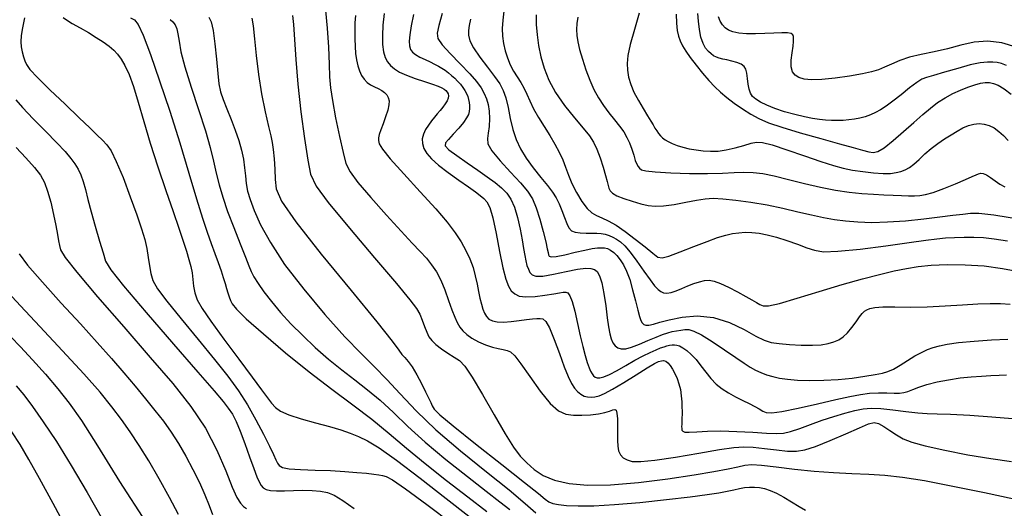
# Model space of a CAD drawing. Extents: x 362093 to 365293, y 1021863 to 1024863.
# Drawn here: x 363041 to 363132, y 1023212 to 1023257 of the extents above; entities that cross this region are included whole.
import ezdxf

# ---------------------------------------------------------------- set-up
doc = ezdxf.new("R2010")
doc.units = 0
doc.header["$MEASUREMENT"] = 0
doc.layers.add('INDEX', color=1, linetype='CONTINUOUS')
doc.layers.add('INTER', color=33, linetype='CONTINUOUS')

msp = doc.modelspace()

# ---------------------------------------------------------------- linework, layer by layer
at = {"layer": 'INDEX', "color": 1, "linetype": 'CONTINUOUS'}
for points, elevation in [([(363041.472, 1023256.967), (363041.289, 1023256.053), (363041.289, 1023256.053), (363041.182, 1023255.339), (363041.147, 1023254.778), (363041.177, 1023254.295), (363041.177, 1023254.295), (363041.263, 1023253.829), (363041.382, 1023253.391), (363041.511, 1023253.006), (363041.511, 1023253.006), (363041.663, 1023252.665), (363041.989, 1023252.219), (363042.677, 1023251.481), (363042.677, 1023251.481), (363043.831, 1023250.344), (363045.22, 1023249.013), (363046.527, 1023247.771), (363046.527, 1023247.771), (363047.507, 1023246.839), (363048.192, 1023246.183), (363048.682, 1023245.707), (363048.682, 1023245.707), (363049.077, 1023245.29), (363049.467, 1023244.719), (363049.942, 1023243.756), (363050.557, 1023242.262), (363051.224, 1023240.502), (363051.826, 1023238.841), (363051.826, 1023238.841), (363052.269, 1023237.555), (363052.566, 1023236.573), (363052.758, 1023235.737), (363052.758, 1023235.737), (363052.887, 1023234.921), (363052.992, 1023234.135), (363053.114, 1023233.424), (363053.114, 1023233.424), (363053.317, 1023232.783), (363053.749, 1023232.022), (363054.58, 1023230.9), (363054.58, 1023230.9), (363055.9, 1023229.272), (363057.477, 1023227.371), (363058.996, 1023225.525), (363058.996, 1023225.525), (363060.217, 1023223.976), (363061.185, 1023222.637), (363062.015, 1023221.338), (363062.015, 1023221.338), (363062.796, 1023219.965), (363063.494, 1023218.637), (363064.049, 1023217.53), (363064.049, 1023217.53), (363064.42, 1023216.771), (363064.647, 1023216.295), (363064.792, 1023215.988), (363064.792, 1023215.988), (363064.936, 1023215.756), (363065.233, 1023215.579), (363065.857, 1023215.458), (363065.857, 1023215.458), (363066.915, 1023215.387), (363068.258, 1023215.341), (363069.674, 1023215.293), (363069.674, 1023215.293), (363070.977, 1023215.219), (363072.099, 1023215.13), (363073, 1023215.04), (363073, 1023215.04), (363073.658, 1023214.963), (363074.123, 1023214.899), (363074.463, 1023214.846), (363074.463, 1023214.846), (363074.79, 1023214.76), (363075.387, 1023214.43), (363076.582, 1023213.607), (363076.582, 1023213.607), (363078.556, 1023212.154), (363080.891, 1023210.39)], 2420), ([(363062.434, 1023256.944), (363062.551, 1023256.223), (363062.551, 1023256.223), (363062.667, 1023255.045), (363062.813, 1023253.51), (363063.024, 1023251.766), (363063.024, 1023251.766), (363063.318, 1023249.971), (363063.648, 1023248.311), (363063.946, 1023246.983), (363063.946, 1023246.983), (363064.161, 1023246.105), (363064.304, 1023245.483), (363064.401, 1023244.847), (363064.401, 1023244.847), (363064.474, 1023243.999), (363064.531, 1023243.027), (363064.572, 1023242.091), (363064.572, 1023242.091), (363064.669, 1023241.242), (363065.167, 1023240.101), (363066.477, 1023238.18), (363066.477, 1023238.18), (363068.809, 1023235.216), (363071.565, 1023231.856), (363073.943, 1023228.972), (363073.943, 1023228.972), (363075.345, 1023227.215), (363075.977, 1023226.367), (363076.248, 1023225.988), (363076.248, 1023225.988), (363076.501, 1023225.696), (363076.81, 1023225.342), (363077.182, 1023224.831), (363077.182, 1023224.831), (363077.612, 1023224.112), (363078.05, 1023223.299), (363078.43, 1023222.548), (363078.43, 1023222.548), (363078.708, 1023221.978), (363078.901, 1023221.566), (363079.046, 1023221.253), (363079.046, 1023221.253), (363079.232, 1023220.946), (363079.754, 1023220.415), (363080.959, 1023219.396), (363080.959, 1023219.396), (363083.026, 1023217.754), (363085.447, 1023215.858), (363087.547, 1023214.208), (363087.547, 1023214.208), (363088.819, 1023213.179), (363089.448, 1023212.662), (363089.788, 1023212.424), (363089.788, 1023212.424), (363090.151, 1023212.271), (363090.664, 1023212.16), (363091.414, 1023212.083), (363091.414, 1023212.083), (363092.481, 1023212.039), (363093.934, 1023212.053), (363095.836, 1023212.154), (363095.836, 1023212.154), (363098.175, 1023212.358), (363100.628, 1023212.619), (363102.794, 1023212.877), (363102.794, 1023212.877), (363104.371, 1023213.084), (363105.446, 1023213.249), (363106.206, 1023213.391), (363106.206, 1023213.391), (363106.811, 1023213.525), (363107.329, 1023213.643), (363107.801, 1023213.731), (363107.801, 1023213.731), (363108.265, 1023213.776), (363108.726, 1023213.775), (363109.186, 1023213.729), (363109.186, 1023213.729), (363109.65, 1023213.633), (363110.153, 1023213.467), (363110.736, 1023213.205), (363110.736, 1023213.205), (363111.418, 1023212.839), (363112.141, 1023212.415), (363112.829, 1023211.996), (363112.829, 1023211.996), (363113.419, 1023211.633)], 2410), ([(363077.31, 1023257.282), (363077.09, 1023256.238), (363077.09, 1023256.238), (363076.965, 1023255.422), (363076.928, 1023254.824), (363076.959, 1023254.392), (363076.959, 1023254.392), (363077.043, 1023254.072), (363077.208, 1023253.821), (363077.486, 1023253.595), (363077.486, 1023253.595), (363077.896, 1023253.362), (363078.378, 1023253.128), (363078.853, 1023252.908), (363078.853, 1023252.908), (363079.261, 1023252.713), (363079.611, 1023252.532), (363079.929, 1023252.346), (363079.929, 1023252.346), (363080.235, 1023252.143), (363080.535, 1023251.92), (363080.828, 1023251.676), (363080.828, 1023251.676), (363081.113, 1023251.414), (363081.382, 1023251.138), (363081.629, 1023250.856), (363081.629, 1023250.856), (363081.845, 1023250.573), (363082.03, 1023250.292), (363082.182, 1023250.012), (363082.182, 1023250.012), (363082.304, 1023249.733), (363082.394, 1023249.455), (363082.452, 1023249.179), (363082.452, 1023249.179), (363082.478, 1023248.903), (363082.474, 1023248.629), (363082.439, 1023248.358), (363082.439, 1023248.358), (363082.366, 1023248.08), (363082.211, 1023247.758), (363081.923, 1023247.342), (363081.923, 1023247.342), (363081.479, 1023246.812), (363080.972, 1023246.254), (363080.524, 1023245.779), (363080.524, 1023245.779), (363080.25, 1023245.456), (363080.24, 1023245.188), (363080.575, 1023244.834), (363080.575, 1023244.834), (363081.292, 1023244.292), (363082.243, 1023243.63), (363083.234, 1023242.953), (363083.234, 1023242.953), (363084.104, 1023242.346), (363084.831, 1023241.809), (363085.426, 1023241.318), (363085.426, 1023241.318), (363085.902, 1023240.84), (363086.286, 1023240.286), (363086.608, 1023239.556), (363086.608, 1023239.556), (363086.889, 1023238.593), (363087.127, 1023237.525), (363087.316, 1023236.524), (363087.316, 1023236.524), (363087.453, 1023235.724), (363087.558, 1023235.104), (363087.655, 1023234.607), (363087.655, 1023234.607), (363087.766, 1023234.184), (363087.896, 1023233.825), (363088.044, 1023233.531), (363088.044, 1023233.531), (363088.232, 1023233.308), (363088.577, 1023233.187), (363089.214, 1023233.205), (363089.214, 1023233.205), (363090.213, 1023233.375), (363091.375, 1023233.616), (363092.43, 1023233.826), (363092.43, 1023233.826), (363093.173, 1023233.922), (363093.651, 1023233.905), (363093.972, 1023233.798), (363093.972, 1023233.798), (363094.227, 1023233.605), (363094.449, 1023233.236), (363094.65, 1023232.585), (363094.842, 1023231.598), (363095.017, 1023230.446), (363095.166, 1023229.359), (363095.166, 1023229.359), (363095.283, 1023228.514), (363095.39, 1023227.892), (363095.514, 1023227.427), (363095.514, 1023227.427), (363095.679, 1023227.061), (363095.889, 1023226.783), (363096.144, 1023226.593), (363096.144, 1023226.593), (363096.453, 1023226.494), (363096.857, 1023226.505), (363097.406, 1023226.645), (363097.406, 1023226.645), (363098.122, 1023226.918), (363098.911, 1023227.257), (363099.652, 1023227.578), (363099.652, 1023227.578), (363100.252, 1023227.813), (363100.735, 1023227.972), (363101.154, 1023228.083), (363101.154, 1023228.083), (363101.553, 1023228.169), (363101.937, 1023228.232), (363102.301, 1023228.271), (363102.301, 1023228.271), (363102.662, 1023228.267), (363103.128, 1023228.141), (363103.827, 1023227.793), (363103.827, 1023227.793), (363104.829, 1023227.174), (363105.964, 1023226.418), (363107, 1023225.706), (363107, 1023225.706), (363107.767, 1023225.179), (363108.328, 1023224.813), (363108.805, 1023224.542), (363108.805, 1023224.542), (363109.301, 1023224.311), (363109.836, 1023224.112), (363110.41, 1023223.942), (363110.41, 1023223.942), (363111.034, 1023223.803), (363111.767, 1023223.697), (363112.679, 1023223.624), (363112.679, 1023223.624), (363113.811, 1023223.59), (363115.094, 1023223.604), (363116.433, 1023223.676), (363116.433, 1023223.676), (363117.731, 1023223.812), (363118.897, 1023223.978), (363119.838, 1023224.136), (363119.838, 1023224.136), (363120.504, 1023224.263), (363121.011, 1023224.409), (363121.516, 1023224.641), (363121.516, 1023224.641), (363122.135, 1023225.002), (363122.825, 1023225.432), (363123.504, 1023225.846), (363123.504, 1023225.846), (363124.109, 1023226.177), (363124.657, 1023226.429), (363125.185, 1023226.627), (363125.185, 1023226.627), (363125.749, 1023226.79), (363126.477, 1023226.934), (363127.517, 1023227.07), (363127.517, 1023227.07), (363128.943, 1023227.207), (363130.546, 1023227.323), (363132.047, 1023227.395)], 2400), ([(363092.438, 1023257.027), (363092.363, 1023256.441), (363092.336, 1023255.894), (363092.336, 1023255.894), (363092.361, 1023255.361), (363092.451, 1023254.774), (363092.619, 1023254.059), (363092.619, 1023254.059), (363092.871, 1023253.171), (363093.188, 1023252.191), (363093.548, 1023251.232), (363093.932, 1023250.38), (363094.348, 1023249.621), (363094.809, 1023248.914), (363094.809, 1023248.914), (363095.319, 1023248.23), (363095.834, 1023247.58), (363096.3, 1023246.988), (363096.3, 1023246.988), (363096.676, 1023246.464), (363096.972, 1023245.969), (363097.213, 1023245.452), (363097.213, 1023245.452), (363097.418, 1023244.884), (363097.595, 1023244.321), (363097.746, 1023243.841), (363097.746, 1023243.841), (363097.876, 1023243.502), (363097.997, 1023243.277), (363098.125, 1023243.121), (363098.125, 1023243.121), (363098.307, 1023242.993), (363098.722, 1023242.882), (363099.582, 1023242.786), (363099.582, 1023242.786), (363101.002, 1023242.704), (363102.728, 1023242.649), (363104.408, 1023242.637), (363104.408, 1023242.637), (363105.769, 1023242.673), (363106.845, 1023242.728), (363107.748, 1023242.762), (363107.748, 1023242.762), (363108.589, 1023242.738), (363109.484, 1023242.631), (363110.549, 1023242.419), (363110.549, 1023242.419), (363111.859, 1023242.096), (363113.321, 1023241.722), (363114.8, 1023241.374), (363114.8, 1023241.374), (363116.184, 1023241.113), (363117.456, 1023240.933), (363118.62, 1023240.811), (363118.62, 1023240.811), (363119.681, 1023240.727), (363120.64, 1023240.67), (363121.498, 1023240.633), (363121.498, 1023240.633), (363122.255, 1023240.609), (363122.912, 1023240.597), (363123.468, 1023240.596), (363123.468, 1023240.596), (363123.947, 1023240.616), (363124.47, 1023240.702), (363125.18, 1023240.908), (363125.18, 1023240.908), (363126.157, 1023241.264), (363127.229, 1023241.689), (363128.158, 1023242.079), (363128.158, 1023242.079), (363128.77, 1023242.352), (363129.127, 1023242.52), (363129.354, 1023242.618), (363129.354, 1023242.618), (363129.559, 1023242.67), (363129.793, 1023242.652), (363130.09, 1023242.527), (363130.09, 1023242.527), (363130.47, 1023242.28), (363130.894, 1023241.965), (363131.31, 1023241.66), (363131.31, 1023241.66), (363131.766, 1023241.406)], 2390), ([(363040.227, 1023227.59), (363041.116, 1023226.673), (363041.116, 1023226.673), (363042.213, 1023225.493), (363043.41, 1023224.155), (363044.566, 1023222.805), (363044.566, 1023222.805), (363045.608, 1023221.493), (363046.734, 1023219.888), (363048.211, 1023217.562), (363048.211, 1023217.562), (363050.228, 1023214.276), (363052.652, 1023210.543)], 2430)]:
    msp.add_lwpolyline(points, dxfattribs=dict(at, elevation=elevation))
at = {"layer": 'INTER', "linetype": 'CONTINUOUS'}
for points, elevation in [([(363069.198, 1023257.648), (363069.377, 1023256.034), (363069.482, 1023254.28), (363069.541, 1023252.712), (363069.541, 1023252.712), (363069.586, 1023251.539), (363069.667, 1023250.533), (363069.841, 1023249.354), (363069.841, 1023249.354), (363070.139, 1023247.778), (363070.497, 1023246.062), (363070.827, 1023244.578), (363070.827, 1023244.578), (363071.092, 1023243.573), (363071.47, 1023242.783), (363072.188, 1023241.822), (363072.188, 1023241.822), (363073.384, 1023240.421), (363074.823, 1023238.805), (363076.181, 1023237.319), (363076.181, 1023237.319), (363077.205, 1023236.226), (363077.939, 1023235.452), (363078.5, 1023234.84), (363078.5, 1023234.84), (363078.986, 1023234.249), (363079.427, 1023233.6), (363079.832, 1023232.834), (363079.832, 1023232.834), (363080.208, 1023231.92), (363080.55, 1023230.962), (363080.851, 1023230.095), (363080.851, 1023230.095), (363081.107, 1023229.422), (363081.343, 1023228.913), (363081.586, 1023228.505), (363081.586, 1023228.505), (363081.868, 1023228.144), (363082.223, 1023227.807), (363082.691, 1023227.481), (363082.691, 1023227.481), (363083.288, 1023227.159), (363083.946, 1023226.87), (363084.58, 1023226.649), (363084.58, 1023226.649), (363085.118, 1023226.518), (363085.562, 1023226.439), (363085.927, 1023226.36), (363086.25, 1023226.212), (363086.634, 1023225.853), (363087.199, 1023225.125), (363087.199, 1023225.125), (363088.021, 1023223.954), (363088.978, 1023222.614), (363089.903, 1023221.466), (363089.903, 1023221.466), (363090.676, 1023220.78), (363091.355, 1023220.479), (363092.048, 1023220.394), (363092.048, 1023220.394), (363092.828, 1023220.386), (363093.631, 1023220.425), (363094.36, 1023220.508), (363094.36, 1023220.508), (363094.937, 1023220.627), (363095.366, 1023220.758), (363095.669, 1023220.87), (363095.669, 1023220.87), (363095.868, 1023220.925), (363095.989, 1023220.853), (363096.058, 1023220.575), (363096.058, 1023220.575), (363096.098, 1023220.047), (363096.116, 1023219.366), (363096.117, 1023218.664), (363096.117, 1023218.664), (363096.11, 1023218.05), (363096.127, 1023217.534), (363096.202, 1023217.105), (363096.202, 1023217.105), (363096.367, 1023216.752), (363096.628, 1023216.472), (363096.984, 1023216.267), (363096.984, 1023216.267), (363097.47, 1023216.141), (363098.258, 1023216.125), (363099.554, 1023216.254), (363099.554, 1023216.254), (363101.452, 1023216.54), (363103.589, 1023216.898), (363105.49, 1023217.218), (363105.49, 1023217.218), (363106.811, 1023217.413), (363107.743, 1023217.482), (363108.607, 1023217.445), (363108.607, 1023217.445), (363109.643, 1023217.33), (363110.758, 1023217.189), (363111.772, 1023217.082), (363111.772, 1023217.082), (363112.58, 1023217.066), (363113.353, 1023217.195), (363114.336, 1023217.52), (363114.336, 1023217.52), (363115.677, 1023218.056), (363117.143, 1023218.68), (363118.404, 1023219.232), (363118.404, 1023219.232), (363119.224, 1023219.583), (363119.73, 1023219.713), (363120.142, 1023219.631), (363120.142, 1023219.631), (363120.632, 1023219.36), (363121.197, 1023218.978), (363121.789, 1023218.577), (363121.789, 1023218.577), (363122.404, 1023218.226), (363123.219, 1023217.902), (363124.456, 1023217.556), (363124.456, 1023217.556), (363126.249, 1023217.159), (363128.369, 1023216.753), (363130.502, 1023216.395), (363130.502, 1023216.395), (363132.382, 1023216.129)], 2406), ([(363085.628, 1023257.6), (363085.53, 1023256.766), (363085.494, 1023255.998), (363085.494, 1023255.998), (363085.525, 1023255.28), (363085.618, 1023254.598), (363085.771, 1023253.934), (363085.771, 1023253.934), (363085.978, 1023253.278), (363086.233, 1023252.645), (363086.53, 1023252.059), (363086.53, 1023252.059), (363086.857, 1023251.531), (363087.187, 1023251.031), (363087.489, 1023250.518), (363087.489, 1023250.518), (363087.749, 1023249.956), (363088.016, 1023249.325), (363088.359, 1023248.611), (363088.359, 1023248.611), (363088.821, 1023247.813), (363089.353, 1023246.97), (363089.881, 1023246.138), (363089.881, 1023246.138), (363090.346, 1023245.357), (363090.737, 1023244.621), (363091.058, 1023243.916), (363091.058, 1023243.916), (363091.323, 1023243.221), (363091.585, 1023242.503), (363091.906, 1023241.726), (363091.906, 1023241.726), (363092.329, 1023240.88), (363092.812, 1023240.068), (363093.295, 1023239.42), (363093.295, 1023239.42), (363093.735, 1023239.02), (363094.17, 1023238.781), (363094.66, 1023238.574), (363094.66, 1023238.574), (363095.254, 1023238.284), (363095.966, 1023237.872), (363096.801, 1023237.312), (363096.801, 1023237.312), (363097.737, 1023236.611), (363098.646, 1023235.889), (363099.37, 1023235.294), (363099.37, 1023235.294), (363099.825, 1023234.949), (363100.221, 1023234.867), (363100.841, 1023235.036), (363100.841, 1023235.036), (363101.874, 1023235.424), (363103.14, 1023235.919), (363104.362, 1023236.392), (363104.362, 1023236.392), (363105.329, 1023236.737), (363106.075, 1023236.963), (363106.698, 1023237.105), (363106.698, 1023237.105), (363107.283, 1023237.192), (363107.869, 1023237.229), (363108.483, 1023237.215), (363108.483, 1023237.215), (363109.15, 1023237.147), (363109.897, 1023237.01), (363110.749, 1023236.79), (363110.749, 1023236.79), (363111.709, 1023236.483), (363112.678, 1023236.136), (363113.535, 1023235.812), (363113.535, 1023235.812), (363114.239, 1023235.569), (363115.076, 1023235.446), (363116.412, 1023235.482), (363118.461, 1023235.689), (363120.831, 1023235.99), (363122.976, 1023236.286), (363122.976, 1023236.286), (363124.489, 1023236.496), (363125.512, 1023236.628), (363126.326, 1023236.71), (363126.326, 1023236.71), (363127.158, 1023236.762), (363128.031, 1023236.788), (363128.914, 1023236.782), (363128.914, 1023236.782), (363129.802, 1023236.737), (363130.797, 1023236.635), (363132.024, 1023236.457)], 2394), ([(363045.06, 1023257.015), (363045.349, 1023256.775), (363045.349, 1023256.775), (363045.89, 1023256.449), (363046.601, 1023256.051), (363047.37, 1023255.617), (363047.37, 1023255.617), (363048.097, 1023255.178), (363048.744, 1023254.754), (363049.286, 1023254.362), (363049.286, 1023254.362), (363049.711, 1023254.006), (363050.06, 1023253.633), (363050.386, 1023253.178), (363050.386, 1023253.178), (363050.734, 1023252.574), (363051.113, 1023251.753), (363051.522, 1023250.644), (363051.522, 1023250.644), (363051.967, 1023249.197), (363052.474, 1023247.444), (363053.074, 1023245.438), (363053.074, 1023245.438), (363053.778, 1023243.258), (363054.511, 1023241.091), (363055.177, 1023239.151), (363055.177, 1023239.151), (363055.702, 1023237.602), (363056.097, 1023236.407), (363056.397, 1023235.477), (363056.397, 1023235.477), (363056.63, 1023234.728), (363056.804, 1023234.089), (363056.92, 1023233.492), (363056.92, 1023233.492), (363056.99, 1023232.882), (363057.057, 1023232.262), (363057.173, 1023231.649), (363057.173, 1023231.649), (363057.402, 1023231.023), (363057.856, 1023230.22), (363058.656, 1023229.041), (363058.656, 1023229.041), (363059.854, 1023227.384), (363061.219, 1023225.538), (363062.446, 1023223.89), (363063.308, 1023222.735), (363063.863, 1023221.995), (363064.247, 1023221.502), (363064.247, 1023221.502), (363064.596, 1023221.109), (363065.067, 1023220.757), (363065.822, 1023220.412), (363065.822, 1023220.412), (363066.954, 1023220.048), (363068.285, 1023219.68), (363069.567, 1023219.335), (363069.567, 1023219.335), (363070.613, 1023219.029), (363071.471, 1023218.737), (363072.248, 1023218.423), (363072.248, 1023218.423), (363073.072, 1023218.026), (363074.158, 1023217.372), (363075.742, 1023216.262), (363075.742, 1023216.262), (363077.933, 1023214.602), (363080.33, 1023212.732), (363082.406, 1023211.095)], 2418), ([(363051.235, 1023256.965), (363051.606, 1023256.791), (363051.944, 1023256.367), (363052.4, 1023255.376), (363052.4, 1023255.376), (363053.081, 1023253.594), (363053.933, 1023251.18), (363054.862, 1023248.383), (363054.862, 1023248.383), (363055.778, 1023245.459), (363056.621, 1023242.675), (363057.335, 1023240.303), (363057.335, 1023240.303), (363057.884, 1023238.534), (363058.308, 1023237.24), (363058.667, 1023236.213), (363058.667, 1023236.213), (363059.007, 1023235.283), (363059.32, 1023234.434), (363059.586, 1023233.688), (363059.586, 1023233.688), (363059.793, 1023233.059), (363059.953, 1023232.528), (363060.087, 1023232.068), (363060.087, 1023232.068), (363060.213, 1023231.656), (363060.334, 1023231.289), (363060.449, 1023230.965), (363060.449, 1023230.965), (363060.602, 1023230.648), (363061.004, 1023230.158), (363061.911, 1023229.277), (363061.911, 1023229.277), (363063.484, 1023227.871), (363065.513, 1023226.14), (363067.698, 1023224.368), (363067.698, 1023224.368), (363069.785, 1023222.779), (363071.714, 1023221.357), (363073.474, 1023220.028), (363073.474, 1023220.028), (363075.085, 1023218.718), (363076.675, 1023217.37), (363078.403, 1023215.931), (363078.403, 1023215.931), (363080.355, 1023214.383), (363082.333, 1023212.86), (363084.064, 1023211.535)], 2416), ([(363054.916, 1023256.81), (363055.16, 1023256.591), (363055.16, 1023256.591), (363055.351, 1023256.324), (363055.502, 1023255.971), (363055.618, 1023255.489), (363055.618, 1023255.489), (363055.722, 1023254.819), (363055.899, 1023253.851), (363056.25, 1023252.46), (363056.25, 1023252.46), (363056.832, 1023250.6), (363057.522, 1023248.53), (363058.152, 1023246.586), (363058.152, 1023246.586), (363058.595, 1023245.023), (363058.896, 1023243.772), (363059.14, 1023242.679), (363059.14, 1023242.679), (363059.407, 1023241.605), (363059.743, 1023240.456), (363060.188, 1023239.15), (363060.188, 1023239.15), (363060.754, 1023237.661), (363061.346, 1023236.18), (363061.84, 1023234.953), (363061.84, 1023234.953), (363062.154, 1023234.149), (363062.373, 1023233.618), (363062.62, 1023233.134), (363062.62, 1023233.134), (363063.002, 1023232.512), (363063.537, 1023231.74), (363064.224, 1023230.845), (363064.224, 1023230.845), (363065.061, 1023229.857), (363066.028, 1023228.804), (363067.106, 1023227.715), (363067.106, 1023227.715), (363068.268, 1023226.62), (363069.48, 1023225.555), (363070.7, 1023224.555), (363070.7, 1023224.555), (363071.899, 1023223.637), (363073.081, 1023222.734), (363074.259, 1023221.759), (363074.259, 1023221.759), (363075.466, 1023220.638), (363076.806, 1023219.353), (363078.402, 1023217.898), (363078.402, 1023217.898), (363080.307, 1023216.304), (363082.282, 1023214.736), (363084.015, 1023213.397), (363084.015, 1023213.397), (363085.28, 1023212.424), (363086.19, 1023211.701)], 2414), ([(363058.467, 1023257.032), (363058.677, 1023256.593), (363058.86, 1023255.794), (363058.86, 1023255.794), (363059.019, 1023254.571), (363059.157, 1023253.157), (363059.279, 1023251.861), (363059.279, 1023251.861), (363059.393, 1023250.907), (363059.542, 1023250.174), (363059.772, 1023249.455), (363059.772, 1023249.455), (363060.113, 1023248.593), (363060.513, 1023247.622), (363060.903, 1023246.628), (363060.903, 1023246.628), (363061.224, 1023245.679), (363061.469, 1023244.787), (363061.641, 1023243.951), (363061.641, 1023243.951), (363061.752, 1023243.166), (363061.83, 1023242.426), (363061.913, 1023241.722), (363062.039, 1023241.027), (363062.26, 1023240.239), (363062.636, 1023239.24), (363062.636, 1023239.24), (363063.229, 1023237.927), (363064.133, 1023236.275), (363065.446, 1023234.279), (363065.446, 1023234.279), (363067.199, 1023231.984), (363069.15, 1023229.655), (363070.988, 1023227.606), (363070.988, 1023227.606), (363072.481, 1023226.058), (363073.718, 1023224.838), (363074.868, 1023223.676), (363074.868, 1023223.676), (363076.096, 1023222.347), (363077.552, 1023220.804), (363079.385, 1023219.045), (363079.385, 1023219.045), (363081.648, 1023217.107), (363084.028, 1023215.184), (363086.12, 1023213.508), (363086.12, 1023213.508), (363087.614, 1023212.257), (363088.593, 1023211.396)], 2412), ([(363066.161, 1023257.194), (363066.255, 1023256.357), (363066.255, 1023256.357), (363066.345, 1023254.987), (363066.463, 1023253.124), (363066.657, 1023250.858), (363066.657, 1023250.858), (363066.952, 1023248.327), (363067.289, 1023245.871), (363067.586, 1023243.882), (363067.586, 1023243.882), (363067.837, 1023242.58), (363068.34, 1023241.491), (363069.467, 1023239.972), (363069.467, 1023239.972), (363071.422, 1023237.603), (363073.73, 1023234.874), (363075.747, 1023232.502), (363075.747, 1023232.502), (363076.989, 1023231.018), (363077.603, 1023230.213), (363077.895, 1023229.694), (363077.895, 1023229.694), (363078.122, 1023229.146), (363078.334, 1023228.568), (363078.535, 1023228.039), (363078.535, 1023228.039), (363078.735, 1023227.613), (363078.989, 1023227.254), (363079.361, 1023226.899), (363079.361, 1023226.899), (363079.888, 1023226.508), (363080.491, 1023226.108), (363081.062, 1023225.745), (363081.062, 1023225.745), (363081.538, 1023225.413), (363082.035, 1023224.891), (363082.713, 1023223.906), (363082.713, 1023223.906), (363083.671, 1023222.304), (363084.759, 1023220.413), (363085.766, 1023218.682), (363085.766, 1023218.682), (363086.54, 1023217.449), (363087.154, 1023216.62), (363087.74, 1023215.991), (363087.74, 1023215.991), (363088.419, 1023215.399), (363089.258, 1023214.853), (363090.314, 1023214.4), (363090.314, 1023214.4), (363091.647, 1023214.088), (363093.336, 1023213.939), (363095.465, 1023213.973), (363095.465, 1023213.973), (363098.036, 1023214.192), (363100.731, 1023214.525), (363103.152, 1023214.886), (363103.152, 1023214.886), (363104.99, 1023215.2), (363106.289, 1023215.455), (363107.184, 1023215.651), (363107.184, 1023215.651), (363107.829, 1023215.784), (363108.47, 1023215.838), (363109.375, 1023215.79), (363109.375, 1023215.79), (363110.732, 1023215.634), (363112.419, 1023215.424), (363114.233, 1023215.229), (363114.233, 1023215.229), (363116.003, 1023215.101), (363117.68, 1023215.021), (363119.242, 1023214.955), (363119.242, 1023214.955), (363120.719, 1023214.862), (363122.34, 1023214.685), (363124.381, 1023214.363), (363124.381, 1023214.363), (363127.003, 1023213.863), (363129.893, 1023213.266), (363132.621, 1023212.684)], 2408), ([(363071.965, 1023257.184), (363071.918, 1023256.509), (363071.902, 1023255.774), (363071.908, 1023255.034), (363071.908, 1023255.034), (363071.932, 1023254.334), (363071.98, 1023253.688), (363072.059, 1023253.097), (363072.059, 1023253.097), (363072.176, 1023252.565), (363072.334, 1023252.092), (363072.531, 1023251.678), (363072.768, 1023251.324), (363073.045, 1023251.029), (363073.362, 1023250.793), (363073.362, 1023250.793), (363073.712, 1023250.611), (363074.068, 1023250.457), (363074.393, 1023250.299), (363074.393, 1023250.299), (363074.658, 1023250.11), (363074.858, 1023249.886), (363074.992, 1023249.626), (363074.992, 1023249.626), (363075.059, 1023249.325), (363075.047, 1023248.951), (363074.943, 1023248.468), (363074.943, 1023248.468), (363074.747, 1023247.864), (363074.511, 1023247.222), (363074.3, 1023246.653), (363074.3, 1023246.653), (363074.164, 1023246.236), (363074.101, 1023245.934), (363074.091, 1023245.68), (363074.091, 1023245.68), (363074.154, 1023245.389), (363074.447, 1023244.89), (363075.166, 1023243.996), (363075.166, 1023243.996), (363076.415, 1023242.603), (363077.929, 1023240.957), (363079.356, 1023239.388), (363079.356, 1023239.388), (363080.42, 1023238.149), (363081.162, 1023237.184), (363081.704, 1023236.359), (363081.704, 1023236.359), (363082.147, 1023235.562), (363082.512, 1023234.772), (363082.798, 1023233.987), (363082.798, 1023233.987), (363083.009, 1023233.212), (363083.169, 1023232.468), (363083.303, 1023231.777), (363083.303, 1023231.777), (363083.435, 1023231.161), (363083.57, 1023230.622), (363083.706, 1023230.162), (363083.706, 1023230.162), (363083.849, 1023229.779), (363084.024, 1023229.471), (363084.259, 1023229.238), (363084.259, 1023229.238), (363084.583, 1023229.077), (363085.019, 1023228.988), (363085.59, 1023228.97), (363085.59, 1023228.97), (363086.295, 1023229.017), (363087.047, 1023229.1), (363087.733, 1023229.187), (363087.733, 1023229.187), (363088.268, 1023229.249), (363088.67, 1023229.284), (363088.979, 1023229.296), (363088.979, 1023229.296), (363089.241, 1023229.26), (363089.51, 1023229.028), (363089.842, 1023228.427), (363089.842, 1023228.427), (363090.272, 1023227.362), (363090.747, 1023226.063), (363091.195, 1023224.842), (363091.195, 1023224.842), (363091.561, 1023223.939), (363091.865, 1023223.324), (363092.143, 1023222.893), (363092.143, 1023222.893), (363092.427, 1023222.563), (363092.722, 1023222.316), (363093.03, 1023222.153), (363093.03, 1023222.153), (363093.349, 1023222.071), (363093.682, 1023222.056), (363094.027, 1023222.093), (363094.027, 1023222.093), (363094.406, 1023222.182), (363094.911, 1023222.385), (363095.656, 1023222.781), (363095.656, 1023222.781), (363096.693, 1023223.405), (363097.835, 1023224.119), (363098.832, 1023224.743), (363098.832, 1023224.743), (363099.498, 1023225.137), (363099.894, 1023225.334), (363100.144, 1023225.407), (363100.144, 1023225.407), (363100.35, 1023225.414), (363100.545, 1023225.353), (363100.744, 1023225.205), (363100.956, 1023224.959), (363101.175, 1023224.628), (363101.39, 1023224.23), (363101.39, 1023224.23), (363101.59, 1023223.782), (363101.763, 1023223.289), (363101.896, 1023222.754), (363101.896, 1023222.754), (363101.98, 1023222.187), (363102.025, 1023221.632), (363102.044, 1023221.14), (363102.044, 1023221.14), (363102.05, 1023220.749), (363102.048, 1023220.439), (363102.041, 1023220.18), (363102.041, 1023220.18), (363102.034, 1023219.943), (363102.026, 1023219.723), (363102.018, 1023219.52), (363102.018, 1023219.52), (363102.011, 1023219.335), (363102.015, 1023219.169), (363102.04, 1023219.026), (363102.04, 1023219.026), (363102.111, 1023218.91), (363102.305, 1023218.834), (363102.712, 1023218.813), (363102.712, 1023218.813), (363103.407, 1023218.852), (363104.387, 1023218.911), (363105.636, 1023218.939), (363105.636, 1023218.939), (363107.097, 1023218.9), (363108.575, 1023218.82), (363109.836, 1023218.741), (363109.836, 1023218.741), (363110.724, 1023218.704), (363111.387, 1023218.743), (363112.05, 1023218.894), (363112.05, 1023218.894), (363112.887, 1023219.174), (363113.877, 1023219.54), (363114.948, 1023219.928), (363114.948, 1023219.928), (363116.028, 1023220.283), (363117.055, 1023220.584), (363117.966, 1023220.816), (363117.966, 1023220.816), (363118.736, 1023220.964), (363119.482, 1023221.024), (363120.359, 1023220.992), (363120.359, 1023220.992), (363121.463, 1023220.875), (363122.66, 1023220.724), (363123.756, 1023220.599), (363123.756, 1023220.599), (363124.642, 1023220.544), (363125.547, 1023220.524), (363126.782, 1023220.487), (363126.782, 1023220.487), (363128.545, 1023220.392), (363130.571, 1023220.249), (363132.48, 1023220.079)], 2404), ([(363074.621, 1023257.369), (363074.502, 1023256.307), (363074.502, 1023256.307), (363074.445, 1023255.35), (363074.46, 1023254.528), (363074.546, 1023253.854), (363074.699, 1023253.328), (363074.918, 1023252.917), (363075.203, 1023252.579), (363075.203, 1023252.579), (363075.561, 1023252.276), (363076.031, 1023251.986), (363076.661, 1023251.695), (363076.661, 1023251.695), (363077.465, 1023251.394), (363078.319, 1023251.105), (363079.068, 1023250.858), (363079.068, 1023250.858), (363079.592, 1023250.674), (363079.926, 1023250.534), (363080.143, 1023250.41), (363080.143, 1023250.41), (363080.304, 1023250.279), (363080.422, 1023250.134), (363080.499, 1023249.971), (363080.499, 1023249.971), (363080.533, 1023249.786), (363080.512, 1023249.575), (363080.418, 1023249.334), (363080.418, 1023249.334), (363080.243, 1023249.06), (363080.012, 1023248.764), (363079.759, 1023248.457), (363079.759, 1023248.457), (363079.507, 1023248.149), (363079.253, 1023247.829), (363078.983, 1023247.483), (363078.983, 1023247.483), (363078.695, 1023247.101), (363078.426, 1023246.691), (363078.223, 1023246.264), (363078.223, 1023246.264), (363078.127, 1023245.831), (363078.144, 1023245.393), (363078.276, 1023244.95), (363078.276, 1023244.95), (363078.531, 1023244.496), (363078.958, 1023243.998), (363079.613, 1023243.415), (363079.613, 1023243.415), (363080.512, 1023242.732), (363081.504, 1023242.03), (363082.393, 1023241.414), (363082.393, 1023241.414), (363083.034, 1023240.961), (363083.468, 1023240.63), (363083.786, 1023240.35), (363083.786, 1023240.35), (363084.066, 1023240.03), (363084.339, 1023239.498), (363084.624, 1023238.561), (363084.624, 1023238.561), (363084.933, 1023237.121), (363085.248, 1023235.463), (363085.546, 1023233.965), (363085.546, 1023233.965), (363085.812, 1023232.92), (363086.062, 1023232.265), (363086.325, 1023231.85), (363086.325, 1023231.85), (363086.635, 1023231.551), (363087.06, 1023231.355), (363087.675, 1023231.276), (363087.675, 1023231.276), (363088.512, 1023231.316), (363089.425, 1023231.431), (363090.225, 1023231.565), (363090.225, 1023231.565), (363090.769, 1023231.67), (363091.106, 1023231.728), (363091.331, 1023231.73), (363091.331, 1023231.73), (363091.524, 1023231.649), (363091.718, 1023231.392), (363091.927, 1023230.847), (363091.927, 1023230.847), (363092.165, 1023229.953), (363092.419, 1023228.846), (363092.674, 1023227.712), (363092.674, 1023227.712), (363092.913, 1023226.71), (363093.131, 1023225.878), (363093.322, 1023225.228), (363093.322, 1023225.228), (363093.484, 1023224.76), (363093.624, 1023224.435), (363093.756, 1023224.204), (363093.756, 1023224.204), (363093.891, 1023224.027), (363094.046, 1023223.9), (363094.238, 1023223.828), (363094.238, 1023223.828), (363094.491, 1023223.822), (363094.85, 1023223.914), (363095.368, 1023224.139), (363096.07, 1023224.515), (363096.884, 1023224.977), (363097.711, 1023225.444), (363097.711, 1023225.444), (363098.468, 1023225.847), (363099.124, 1023226.171), (363099.661, 1023226.417), (363099.661, 1023226.417), (363100.073, 1023226.587), (363100.39, 1023226.699), (363100.652, 1023226.773), (363100.652, 1023226.773), (363100.893, 1023226.827), (363101.124, 1023226.859), (363101.349, 1023226.867), (363101.349, 1023226.867), (363101.576, 1023226.843), (363101.827, 1023226.764), (363102.126, 1023226.606), (363102.126, 1023226.606), (363102.488, 1023226.347), (363102.899, 1023225.984), (363103.335, 1023225.514), (363103.335, 1023225.514), (363103.778, 1023224.948), (363104.231, 1023224.342), (363104.701, 1023223.761), (363104.701, 1023223.761), (363105.198, 1023223.257), (363105.736, 1023222.823), (363106.328, 1023222.437), (363106.328, 1023222.437), (363106.978, 1023222.081), (363107.635, 1023221.752), (363108.238, 1023221.454), (363108.238, 1023221.454), (363108.739, 1023221.191), (363109.147, 1023220.963), (363109.483, 1023220.775), (363109.483, 1023220.775), (363109.805, 1023220.638), (363110.316, 1023220.601), (363111.252, 1023220.722), (363111.252, 1023220.722), (363112.747, 1023221.03), (363114.526, 1023221.44), (363116.207, 1023221.835), (363116.207, 1023221.835), (363117.5, 1023222.125), (363118.484, 1023222.309), (363119.324, 1023222.408), (363119.324, 1023222.408), (363120.149, 1023222.444), (363120.927, 1023222.444), (363121.586, 1023222.431), (363121.586, 1023222.431), (363122.081, 1023222.431), (363122.473, 1023222.468), (363122.85, 1023222.567), (363122.85, 1023222.567), (363123.295, 1023222.741), (363123.862, 1023222.968), (363124.603, 1023223.214), (363124.603, 1023223.214), (363125.541, 1023223.449), (363126.6, 1023223.655), (363127.679, 1023223.818), (363127.679, 1023223.818), (363128.694, 1023223.928), (363129.628, 1023223.997), (363130.482, 1023224.042), (363130.482, 1023224.042), (363131.255, 1023224.077), (363131.949, 1023224.105)], 2402), ([(363079.954, 1023257.375), (363079.658, 1023256.271), (363079.658, 1023256.271), (363079.497, 1023255.556), (363079.563, 1023255.058), (363079.951, 1023254.503), (363079.951, 1023254.503), (363080.698, 1023253.696), (363081.624, 1023252.743), (363082.493, 1023251.832), (363082.493, 1023251.832), (363083.122, 1023251.102), (363083.537, 1023250.523), (363083.818, 1023250.021), (363083.818, 1023250.021), (363084.03, 1023249.527), (363084.182, 1023248.996), (363084.272, 1023248.39), (363084.272, 1023248.39), (363084.299, 1023247.695), (363084.27, 1023246.984), (363084.197, 1023246.354), (363084.197, 1023246.354), (363084.118, 1023245.86), (363084.173, 1023245.376), (363084.531, 1023244.731), (363084.531, 1023244.731), (363085.288, 1023243.816), (363086.252, 1023242.769), (363087.163, 1023241.788), (363087.163, 1023241.788), (363087.819, 1023241.007), (363088.267, 1023240.302), (363088.616, 1023239.481), (363088.616, 1023239.481), (363088.949, 1023238.427), (363089.254, 1023237.302), (363089.491, 1023236.338), (363089.491, 1023236.338), (363089.636, 1023235.712), (363089.71, 1023235.361), (363089.751, 1023235.166), (363089.751, 1023235.166), (363089.809, 1023235.032), (363090, 1023234.968), (363090.455, 1023235.007), (363090.455, 1023235.007), (363091.245, 1023235.166), (363092.205, 1023235.386), (363093.109, 1023235.593), (363093.109, 1023235.593), (363093.782, 1023235.726), (363094.254, 1023235.791), (363094.606, 1023235.808), (363094.606, 1023235.808), (363094.911, 1023235.791), (363095.194, 1023235.727), (363095.474, 1023235.597), (363095.474, 1023235.597), (363095.762, 1023235.383), (363096.058, 1023235.085), (363096.355, 1023234.707), (363096.355, 1023234.707), (363096.651, 1023234.242), (363096.941, 1023233.65), (363097.226, 1023232.882), (363097.226, 1023232.882), (363097.501, 1023231.93), (363097.752, 1023230.932), (363097.966, 1023230.068), (363097.966, 1023230.068), (363098.131, 1023229.472), (363098.265, 1023229.105), (363098.39, 1023228.884), (363098.39, 1023228.884), (363098.533, 1023228.74), (363098.725, 1023228.669), (363099.003, 1023228.682), (363099.003, 1023228.682), (363099.407, 1023228.784), (363100.006, 1023228.958), (363100.875, 1023229.182), (363100.875, 1023229.182), (363102.055, 1023229.413), (363103.455, 1023229.53), (363104.952, 1023229.393), (363104.952, 1023229.393), (363106.423, 1023228.921), (363107.756, 1023228.276), (363108.84, 1023227.677), (363108.84, 1023227.677), (363109.62, 1023227.294), (363110.261, 1023227.091), (363110.985, 1023226.983), (363111.946, 1023226.901), (363113.029, 1023226.845), (363114.051, 1023226.834), (363114.051, 1023226.834), (363114.87, 1023226.881), (363115.507, 1023226.985), (363116.026, 1023227.137), (363116.026, 1023227.137), (363116.48, 1023227.339), (363116.899, 1023227.612), (363117.302, 1023227.986), (363117.302, 1023227.986), (363117.701, 1023228.468), (363118.074, 1023228.983), (363118.391, 1023229.434), (363118.391, 1023229.434), (363118.635, 1023229.752), (363118.84, 1023229.958), (363119.055, 1023230.101), (363119.055, 1023230.101), (363119.341, 1023230.219), (363119.8, 1023230.308), (363120.546, 1023230.356), (363120.546, 1023230.356), (363121.656, 1023230.358), (363123.057, 1023230.347), (363124.636, 1023230.367), (363124.636, 1023230.367), (363126.283, 1023230.446), (363127.874, 1023230.554), (363129.286, 1023230.645), (363129.286, 1023230.645), (363130.434, 1023230.685), (363131.388, 1023230.672), (363132.258, 1023230.616)], 2398), ([(363082.569, 1023256.859), (363082.444, 1023256.283), (363082.376, 1023255.812), (363082.376, 1023255.812), (363082.372, 1023255.365), (363082.497, 1023254.856), (363082.832, 1023254.199), (363082.832, 1023254.199), (363083.412, 1023253.348), (363084.115, 1023252.419), (363084.772, 1023251.567), (363084.772, 1023251.567), (363085.256, 1023250.896), (363085.587, 1023250.297), (363085.823, 1023249.61), (363085.823, 1023249.61), (363086.02, 1023248.719), (363086.218, 1023247.704), (363086.454, 1023246.688), (363086.454, 1023246.688), (363086.761, 1023245.767), (363087.167, 1023244.91), (363087.694, 1023244.053), (363087.694, 1023244.053), (363088.344, 1023243.16), (363089.031, 1023242.289), (363089.649, 1023241.523), (363089.649, 1023241.523), (363090.117, 1023240.917), (363090.461, 1023240.396), (363090.734, 1023239.859), (363090.734, 1023239.859), (363090.982, 1023239.236), (363091.212, 1023238.593), (363091.422, 1023238.03), (363091.619, 1023237.626), (363091.855, 1023237.369), (363092.19, 1023237.228), (363092.19, 1023237.228), (363092.659, 1023237.169), (363093.204, 1023237.159), (363093.74, 1023237.163), (363093.74, 1023237.163), (363094.201, 1023237.152), (363094.6, 1023237.114), (363094.965, 1023237.043), (363094.965, 1023237.043), (363095.322, 1023236.931), (363095.676, 1023236.779), (363096.027, 1023236.586), (363096.027, 1023236.586), (363096.382, 1023236.339), (363096.782, 1023235.968), (363097.275, 1023235.391), (363097.275, 1023235.391), (363097.883, 1023234.571), (363098.527, 1023233.659), (363099.101, 1023232.851), (363099.101, 1023232.851), (363099.526, 1023232.296), (363099.836, 1023231.963), (363100.094, 1023231.772), (363100.094, 1023231.772), (363100.356, 1023231.659), (363100.658, 1023231.625), (363101.032, 1023231.682), (363101.032, 1023231.682), (363101.497, 1023231.835), (363102.027, 1023232.05), (363102.582, 1023232.286), (363102.582, 1023232.286), (363103.129, 1023232.502), (363103.646, 1023232.677), (363104.119, 1023232.788), (363104.119, 1023232.788), (363104.549, 1023232.816), (363105.008, 1023232.735), (363105.587, 1023232.521), (363105.587, 1023232.521), (363106.337, 1023232.166), (363107.158, 1023231.74), (363107.911, 1023231.331), (363107.911, 1023231.331), (363108.489, 1023231.007), (363108.911, 1023230.766), (363109.226, 1023230.586), (363109.226, 1023230.586), (363109.52, 1023230.464), (363110.026, 1023230.467), (363111.014, 1023230.684), (363111.014, 1023230.684), (363112.652, 1023231.16), (363114.694, 1023231.789), (363116.79, 1023232.425), (363116.79, 1023232.425), (363118.656, 1023232.949), (363120.247, 1023233.356), (363121.584, 1023233.668), (363121.584, 1023233.668), (363122.712, 1023233.905), (363123.789, 1023234.078), (363124.999, 1023234.195), (363124.999, 1023234.195), (363126.473, 1023234.259), (363128.139, 1023234.248), (363129.873, 1023234.137), (363129.873, 1023234.137), (363131.571, 1023233.911), (363133.217, 1023233.598)], 2396), ([(363088.604, 1023257.259), (363088.614, 1023256.358), (363088.614, 1023256.358), (363088.69, 1023255.411), (363088.836, 1023254.416), (363089.053, 1023253.386), (363089.053, 1023253.386), (363089.351, 1023252.331), (363089.781, 1023251.239), (363090.4, 1023250.094), (363090.4, 1023250.094), (363091.229, 1023248.904), (363092.132, 1023247.768), (363092.935, 1023246.809), (363092.935, 1023246.809), (363093.51, 1023246.1), (363093.905, 1023245.517), (363094.215, 1023244.883), (363094.513, 1023244.082), (363094.787, 1023243.218), (363095.005, 1023242.452), (363095.005, 1023242.452), (363095.146, 1023241.906), (363095.235, 1023241.54), (363095.31, 1023241.278), (363095.31, 1023241.278), (363095.417, 1023241.051), (363095.63, 1023240.83), (363096.036, 1023240.598), (363096.036, 1023240.598), (363096.681, 1023240.342), (363097.462, 1023240.088), (363098.238, 1023239.864), (363098.238, 1023239.864), (363098.914, 1023239.703), (363099.576, 1023239.626), (363100.354, 1023239.656), (363100.354, 1023239.656), (363101.332, 1023239.798), (363102.394, 1023240), (363103.376, 1023240.192), (363103.376, 1023240.192), (363104.176, 1023240.315), (363104.926, 1023240.358), (363105.82, 1023240.319), (363105.82, 1023240.319), (363107, 1023240.199), (363108.394, 1023240.006), (363109.88, 1023239.748), (363109.88, 1023239.748), (363111.346, 1023239.439), (363112.729, 1023239.117), (363113.981, 1023238.822), (363113.981, 1023238.822), (363115.075, 1023238.589), (363116.086, 1023238.412), (363117.111, 1023238.28), (363117.111, 1023238.28), (363118.238, 1023238.185), (363119.515, 1023238.144), (363120.979, 1023238.179), (363120.979, 1023238.179), (363122.629, 1023238.3), (363124.305, 1023238.473), (363125.808, 1023238.652), (363125.808, 1023238.652), (363126.989, 1023238.799), (363127.897, 1023238.907), (363128.632, 1023238.976), (363128.632, 1023238.976), (363129.389, 1023238.987), (363130.753, 1023238.839), (363133.404, 1023238.41)], 2392), ([(363098.107, 1023257.391), (363097.668, 1023255.902), (363097.28, 1023254.529), (363097.28, 1023254.529), (363097.054, 1023253.511), (363096.98, 1023252.772), (363097.014, 1023252.154), (363097.123, 1023251.524), (363097.319, 1023250.851), (363097.619, 1023250.127), (363097.619, 1023250.127), (363098.027, 1023249.359), (363098.475, 1023248.613), (363098.877, 1023247.966), (363098.877, 1023247.966), (363099.17, 1023247.475), (363099.377, 1023247.111), (363099.546, 1023246.821), (363099.546, 1023246.821), (363099.713, 1023246.563), (363099.887, 1023246.328), (363100.067, 1023246.116), (363100.067, 1023246.116), (363100.259, 1023245.926), (363100.484, 1023245.748), (363100.774, 1023245.576), (363100.774, 1023245.576), (363101.148, 1023245.401), (363101.603, 1023245.229), (363102.128, 1023245.068), (363102.128, 1023245.068), (363102.71, 1023244.924), (363103.335, 1023244.807), (363103.987, 1023244.724), (363103.987, 1023244.724), (363104.656, 1023244.684), (363105.361, 1023244.707), (363106.124, 1023244.81), (363106.124, 1023244.81), (363106.947, 1023245.001), (363107.748, 1023245.228), (363108.42, 1023245.428), (363108.42, 1023245.428), (363108.922, 1023245.54), (363109.47, 1023245.507), (363110.34, 1023245.276), (363110.34, 1023245.276), (363111.707, 1023244.824), (363113.324, 1023244.266), (363114.839, 1023243.745), (363114.839, 1023243.745), (363115.992, 1023243.374), (363116.894, 1023243.13), (363117.749, 1023242.959), (363117.749, 1023242.959), (363118.707, 1023242.817), (363119.692, 1023242.708), (363120.576, 1023242.65), (363120.576, 1023242.65), (363121.263, 1023242.657), (363121.786, 1023242.72), (363122.212, 1023242.828), (363122.212, 1023242.828), (363122.601, 1023242.978), (363122.99, 1023243.195), (363123.411, 1023243.51), (363123.411, 1023243.51), (363123.886, 1023243.942), (363124.414, 1023244.443), (363124.989, 1023244.952), (363124.989, 1023244.952), (363125.599, 1023245.417), (363126.22, 1023245.835), (363126.824, 1023246.212), (363126.824, 1023246.212), (363127.389, 1023246.551), (363127.92, 1023246.839), (363128.429, 1023247.056), (363128.429, 1023247.056), (363128.924, 1023247.188), (363129.408, 1023247.231), (363129.88, 1023247.186), (363129.88, 1023247.186), (363130.341, 1023247.054), (363130.791, 1023246.832), (363131.229, 1023246.523), (363131.229, 1023246.523), (363131.657, 1023246.132), (363132.076, 1023245.695)], 2388), ([(363101.507, 1023257.323), (363101.537, 1023256.471), (363101.537, 1023256.471), (363101.607, 1023255.809), (363101.724, 1023255.297), (363101.887, 1023254.853), (363101.887, 1023254.853), (363102.104, 1023254.401), (363102.399, 1023253.899), (363102.806, 1023253.308), (363102.806, 1023253.308), (363103.338, 1023252.613), (363103.937, 1023251.879), (363104.528, 1023251.195), (363104.528, 1023251.195), (363105.061, 1023250.622), (363105.583, 1023250.123), (363106.166, 1023249.634), (363106.166, 1023249.634), (363106.861, 1023249.11), (363107.623, 1023248.583), (363108.384, 1023248.101), (363108.384, 1023248.101), (363109.125, 1023247.696), (363110.007, 1023247.316), (363111.242, 1023246.894), (363111.242, 1023246.894), (363112.943, 1023246.387), (363114.839, 1023245.853), (363116.561, 1023245.378), (363116.561, 1023245.378), (363117.824, 1023245.028), (363118.675, 1023244.795), (363119.243, 1023244.647), (363119.243, 1023244.647), (363119.663, 1023244.579), (363120.082, 1023244.667), (363120.656, 1023245.012), (363120.656, 1023245.012), (363121.484, 1023245.666), (363122.455, 1023246.503), (363123.408, 1023247.351), (363123.408, 1023247.351), (363124.218, 1023248.073), (363124.921, 1023248.669), (363125.589, 1023249.173), (363125.589, 1023249.173), (363126.28, 1023249.614), (363126.989, 1023249.999), (363127.696, 1023250.327), (363127.696, 1023250.327), (363128.379, 1023250.599), (363129.007, 1023250.81), (363129.548, 1023250.953), (363129.548, 1023250.953), (363129.984, 1023251.023), (363130.36, 1023251.017), (363130.739, 1023250.933), (363130.739, 1023250.933), (363131.176, 1023250.76), (363131.706, 1023250.452), (363132.355, 1023249.954)], 2386), ([(363131.92, 1023252.592), (363131.459, 1023252.764), (363131.075, 1023252.862), (363130.677, 1023252.903), (363130.677, 1023252.903), (363130.178, 1023252.898), (363129.507, 1023252.819), (363128.599, 1023252.632), (363128.599, 1023252.632), (363127.438, 1023252.323), (363126.225, 1023251.97), (363125.21, 1023251.671), (363125.21, 1023251.671), (363124.564, 1023251.487), (363124.13, 1023251.318), (363123.668, 1023251.026), (363123.668, 1023251.026), (363123.003, 1023250.52), (363122.218, 1023249.895), (363121.459, 1023249.297), (363121.459, 1023249.297), (363120.838, 1023248.838), (363120.327, 1023248.504), (363119.865, 1023248.252), (363119.865, 1023248.252), (363119.4, 1023248.044), (363118.923, 1023247.873), (363118.433, 1023247.739), (363118.433, 1023247.739), (363117.93, 1023247.641), (363117.415, 1023247.575), (363116.891, 1023247.536), (363116.891, 1023247.536), (363116.357, 1023247.521), (363115.815, 1023247.528), (363115.264, 1023247.558), (363115.264, 1023247.558), (363114.695, 1023247.613), (363114.065, 1023247.706), (363113.321, 1023247.855), (363113.321, 1023247.855), (363112.437, 1023248.068), (363111.496, 1023248.331), (363110.607, 1023248.622), (363110.607, 1023248.622), (363109.861, 1023248.921), (363109.272, 1023249.214), (363108.833, 1023249.489), (363108.833, 1023249.489), (363108.535, 1023249.746), (363108.344, 1023250.029), (363108.226, 1023250.393), (363108.226, 1023250.393), (363108.145, 1023250.868), (363108.08, 1023251.391), (363108.014, 1023251.87), (363108.014, 1023251.87), (363107.924, 1023252.238), (363107.77, 1023252.505), (363107.505, 1023252.704), (363107.505, 1023252.704), (363107.106, 1023252.862), (363106.635, 1023252.989), (363106.175, 1023253.093), (363106.175, 1023253.093), (363105.792, 1023253.183), (363105.477, 1023253.269), (363105.208, 1023253.365), (363105.208, 1023253.365), (363104.96, 1023253.486), (363104.72, 1023253.65), (363104.476, 1023253.88), (363104.476, 1023253.88), (363104.222, 1023254.196), (363103.981, 1023254.625), (363103.783, 1023255.19), (363103.783, 1023255.19), (363103.647, 1023255.895), (363103.562, 1023256.654), (363103.506, 1023257.359)], 2384), ([(363132.838, 1023254.278), (363131.492, 1023254.664), (363130.201, 1023254.821), (363130.201, 1023254.821), (363128.947, 1023254.719), (363127.715, 1023254.447), (363126.486, 1023254.126), (363126.486, 1023254.126), (363125.257, 1023253.85), (363124.077, 1023253.603), (363123.007, 1023253.34), (363123.007, 1023253.34), (363122.095, 1023253.035), (363121.332, 1023252.715), (363120.694, 1023252.424), (363120.694, 1023252.424), (363120.133, 1023252.192), (363119.509, 1023251.999), (363118.657, 1023251.81), (363118.657, 1023251.81), (363117.478, 1023251.606), (363116.151, 1023251.419), (363114.92, 1023251.294), (363114.92, 1023251.294), (363113.978, 1023251.266), (363113.301, 1023251.332), (363112.815, 1023251.476), (363112.815, 1023251.476), (363112.457, 1023251.693), (363112.219, 1023252.013), (363112.106, 1023252.473), (363112.106, 1023252.473), (363112.113, 1023253.086), (363112.189, 1023253.754), (363112.275, 1023254.352), (363112.275, 1023254.352), (363112.322, 1023254.783), (363112.328, 1023255.072), (363112.306, 1023255.27), (363112.306, 1023255.27), (363112.251, 1023255.418), (363112.1, 1023255.523), (363111.777, 1023255.58), (363111.777, 1023255.58), (363111.228, 1023255.589), (363110.5, 1023255.566), (363109.668, 1023255.534), (363109.668, 1023255.534), (363108.802, 1023255.51), (363107.977, 1023255.515), (363107.266, 1023255.563), (363107.266, 1023255.563), (363106.721, 1023255.67), (363106.319, 1023255.837), (363106.012, 1023256.061), (363106.012, 1023256.061), (363105.765, 1023256.341), (363105.568, 1023256.677), (363105.422, 1023257.068)], 2382), ([(363040.681, 1023249.428), (363041.303, 1023248.704), (363041.303, 1023248.704), (363042.275, 1023247.69), (363043.411, 1023246.542), (363044.46, 1023245.476), (363044.46, 1023245.476), (363045.228, 1023244.655), (363045.752, 1023244.037), (363046.123, 1023243.528), (363046.123, 1023243.528), (363046.423, 1023243.041), (363046.675, 1023242.52), (363046.893, 1023241.914), (363046.893, 1023241.914), (363047.093, 1023241.175), (363047.317, 1023240.259), (363047.61, 1023239.125), (363047.61, 1023239.125), (363047.994, 1023237.78), (363048.395, 1023236.428), (363048.716, 1023235.324), (363048.716, 1023235.324), (363048.945, 1023234.584), (363049.426, 1023233.771), (363050.589, 1023232.311), (363050.589, 1023232.311), (363052.68, 1023229.853), (363055.199, 1023226.94), (363057.46, 1023224.341), (363057.46, 1023224.341), (363058.941, 1023222.635), (363059.774, 1023221.653), (363060.252, 1023221.038), (363060.252, 1023221.038), (363060.629, 1023220.473), (363060.986, 1023219.807), (363061.364, 1023218.93), (363061.364, 1023218.93), (363061.788, 1023217.79), (363062.217, 1023216.563), (363062.596, 1023215.482), (363062.596, 1023215.482), (363062.883, 1023214.724), (363063.101, 1023214.242), (363063.285, 1023213.929), (363063.285, 1023213.929), (363063.477, 1023213.698), (363063.738, 1023213.536), (363064.132, 1023213.445), (363064.705, 1023213.422), (363065.429, 1023213.441), (363066.256, 1023213.469), (363066.256, 1023213.469), (363067.135, 1023213.478), (363067.993, 1023213.456), (363068.756, 1023213.394), (363068.756, 1023213.394), (363069.389, 1023213.273), (363070.017, 1023213.017), (363070.804, 1023212.54), (363070.804, 1023212.54), (363071.859, 1023211.797)], 2422), ([(363040.72, 1023245.032), (363041.602, 1023244.074), (363042.392, 1023243.188), (363042.392, 1023243.188), (363042.949, 1023242.474), (363043.324, 1023241.812), (363043.614, 1023241.026), (363043.614, 1023241.026), (363043.895, 1023240.004), (363044.16, 1023238.877), (363044.379, 1023237.84), (363044.379, 1023237.84), (363044.532, 1023237.041), (363044.629, 1023236.457), (363044.694, 1023236.022), (363044.694, 1023236.022), (363044.797, 1023235.616), (363045.218, 1023234.918), (363046.29, 1023233.553), (363046.29, 1023233.553), (363048.208, 1023231.296), (363050.626, 1023228.512), (363053.065, 1023225.715), (363053.065, 1023225.715), (363055.135, 1023223.301), (363056.807, 1023221.19), (363058.144, 1023219.184), (363058.144, 1023219.184), (363059.203, 1023217.158), (363060.019, 1023215.274), (363060.623, 1023213.77), (363060.623, 1023213.77), (363061.052, 1023212.81), (363061.369, 1023212.28), (363061.644, 1023211.996), (363061.644, 1023211.996), (363061.947, 1023211.806)], 2424), ([(363040.986, 1023235.255), (363041.76, 1023234.212), (363041.76, 1023234.212), (363043.132, 1023232.625), (363044.864, 1023230.717), (363046.631, 1023228.792), (363046.631, 1023228.792), (363048.172, 1023227.096), (363049.487, 1023225.621), (363050.641, 1023224.296), (363050.641, 1023224.296), (363051.69, 1023223.062), (363052.644, 1023221.908), (363053.503, 1023220.833), (363053.503, 1023220.833), (363054.273, 1023219.826), (363054.983, 1023218.83), (363055.667, 1023217.776), (363055.667, 1023217.776), (363056.348, 1023216.617), (363057.001, 1023215.401), (363057.59, 1023214.196), (363057.59, 1023214.196), (363058.086, 1023213.067), (363058.489, 1023212.068), (363058.805, 1023211.251)], 2426), ([(363055.682, 1023211.259), (363054.85, 1023212.815), (363053.89, 1023214.531), (363052.922, 1023216.187), (363052.922, 1023216.187), (363052.038, 1023217.614), (363051.216, 1023218.854), (363050.404, 1023220), (363050.404, 1023220), (363049.53, 1023221.16), (363048.439, 1023222.499), (363046.952, 1023224.196), (363046.952, 1023224.196), (363044.994, 1023226.327), (363042.902, 1023228.56), (363041.112, 1023230.463), (363041.112, 1023230.463), (363039.952, 1023231.723)], 2428), ([(363040.728, 1023223.09), (363041.424, 1023222.252), (363042.219, 1023221.202), (363042.219, 1023221.202), (363043.219, 1023219.777), (363044.418, 1023217.961), (363045.781, 1023215.773), (363045.781, 1023215.773), (363047.251, 1023213.286), (363048.673, 1023210.796)], 2432), ([(363045.698, 1023209.34), (363044.11, 1023212.274), (363042.852, 1023214.573), (363041.88, 1023216.305), (363041.07, 1023217.68), (363041.07, 1023217.68), (363040.325, 1023218.871)], 2434)]:
    msp.add_lwpolyline(points, dxfattribs=dict(at, elevation=elevation))

doc.saveas('drawing.dxf')
